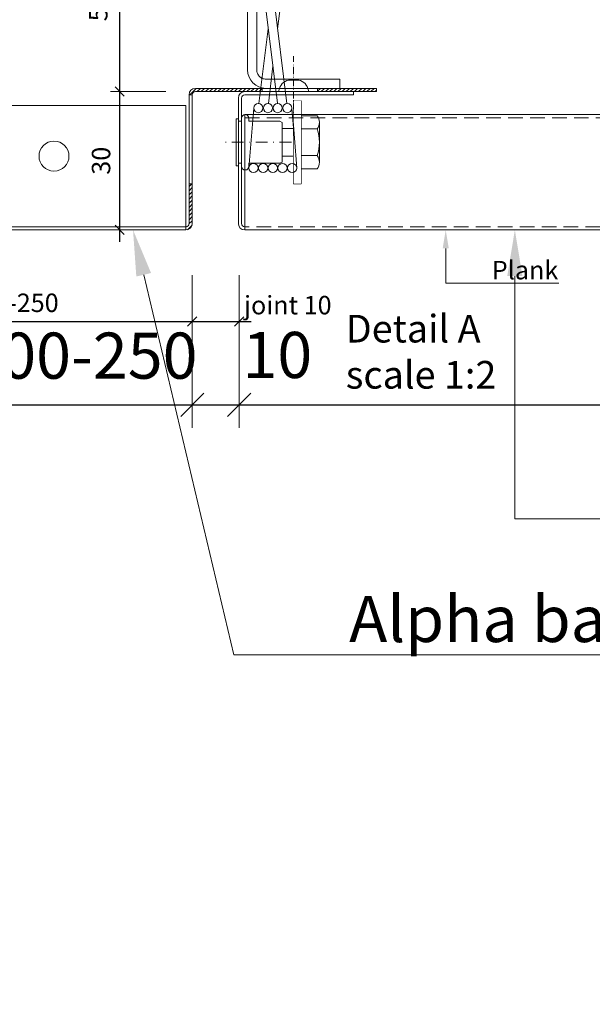
# Model space of a CAD drawing. Extents: x -7979 to 7471, y -24039 to -19996.
# Drawn here: x -6794 to -6670, y -23826 to -23612 of the extents above; entities that cross this region are included whole.
import ezdxf
from ezdxf import colors
from ezdxf.entities.mleader import LeaderData, LeaderLine
from ezdxf.math import Vec2, Vec3

# ---------------------------------------------------------------- set-up
doc = ezdxf.new("R2010")
doc.units = 0
doc.set_wipeout_variables(frame=1)
doc.header["$PDMODE"] = 3
doc.header["$PDSIZE"] = 1
for name, pattern in [('DASHDOT', [25.4, 12.7, -6.35, 0, -6.35]), ('DASHED', [19.05, 12.7, -6.35]), ('HIDDEN2', [4.7625, 3.175, -1.5875])]:
    doc.linetypes.add(name, pattern=pattern)
doc.layers.get('0').update_dxf_attribs({"linetype": 'CONTINUOUS'})
doc.layers.get('Defpoints').update_dxf_attribs({"linetype": 'CONTINUOUS'})
for name, color, linetype, lineweight in [('HD CARRIER', 240, 'CONTINUOUS', 15), ('HD PLANKS', 140, 'CONTINUOUS', 15), ('HD SUBSTRUCTION', 6, 'CONTINUOUS', 15), ('HD001_Contour', 2, 'CONTINUOUS', 13), ('HD004_CentreLine', 1, 'DASHDOT', 20), ('HD005_Dimensions', 6, 'CONTINUOUS', 9), ('HD007_Fastenings', 11, 'CONTINUOUS', 9), ('HD021_Text', 2, 'CONTINUOUS', 9)]:
    doc.layers.add(name, color=color, linetype=linetype, lineweight=lineweight)
doc.styles.add('Arial Narrow', font='ARIALN.TTF')
doc.dimstyles.new('DM10_ANNOTATION', dxfattribs={"dimtxt": 2, "dimasz": 1, "dimexe": 1, "dimexo": 1, "dimgap": 1, "dimtad": 1, "dimdec": 0, "dimdsep": 46, "dimtxsty": 'Arial Narrow', "dimblk": 'OBLIQUE', "dimcen": 0.09, "dimdle": 1.3, "dimclrd": 6, "dimclre": 6, "dimclrt": 5, "dimadec": 0, "dimazin": 2, "dimtfac": 1, "dimtdec": 0, "dimtmove": 2, "dimatfit": 2, "dimldrblk": 'OBLIQUE', "dimfxl": 5, "dimfxlon": 1, "dimtolj": 1, "dimtzin": 0, "dimlwe": 9, "dimarcsym": 0})

# ---------------------------------------------------------------- blocks, each defined once
blk = doc.blocks.new('_Oblique')
at = {"color": 0, "linetype": 'ByBlock', "lineweight": -2}
blk.add_line((-0.5, -0.5), (0.5, 0.5), dxfattribs=at)
blk = doc.blocks.new('*D171')
at = {"layer": 'Defpoints', "color": 0, "linetype": 'Continuous', "transparency": 16777216}
for p in [(-6772.24, -23627.79), (-6755.79, -23627.79), (-6776.49, -23657.79)]:
    blk.add_point(p, dxfattribs=at)
at = {"layer": 'HD005_Dimensions', "color": 6, "linetype": 'Continuous', "lineweight": -2, "transparency": 16777216}
blk.add_line((-6772.24, -23660.39), (-6772.24, -23625.19), dxfattribs=at)
at = {"layer": 'HD005_Dimensions', "color": 6, "linetype": 'Continuous', "lineweight": 9, "transparency": 16777216}
for p, q in [((-6762.24, -23627.79), (-6774.24, -23627.79)), ((-6774.49, -23657.79), (-6770.24, -23657.79))]:
    blk.add_line(p, q, dxfattribs=at)
at = {"layer": 'HD005_Dimensions', "color": 6, "linetype": 'Continuous', "lineweight": -2, "transparency": 16777216, "xscale": 2, "yscale": 2, "zscale": 2}
for p, rotation in [((-6772.24, -23627.79), 90), ((-6772.24, -23657.79), 270)]:
    blk.add_blockref('_Oblique', p, dxfattribs=dict(at, rotation=rotation))
at = {"layer": 'HD005_Dimensions', "color": 5, "linetype": 'Continuous', "transparency": 16777216, "insert": (-6776.28, -23642.79), "char_height": 4, "attachment_point": 5, "rotation": 90, "style": 'Arial Narrow'}
blk.add_mtext('\\A1;30', dxfattribs=at)
blk = doc.blocks.new('*D172')
at = {"layer": 'Defpoints', "color": 0, "linetype": 'Continuous', "transparency": 16777216}
for p in [(-6772.24, -23575.09), (-6756.35, -23575.09), (-6755.79, -23627.79)]:
    blk.add_point(p, dxfattribs=at)
at = {"layer": 'HD005_Dimensions', "color": 6, "linetype": 'Continuous', "lineweight": -2, "transparency": 16777216}
blk.add_line((-6772.24, -23630.39), (-6772.24, -23572.49), dxfattribs=at)
at = {"layer": 'HD005_Dimensions', "color": 6, "linetype": 'Continuous', "lineweight": 9, "transparency": 16777216}
for p, q in [((-6762.24, -23575.09), (-6774.24, -23575.09)), ((-6762.24, -23627.79), (-6774.24, -23627.79))]:
    blk.add_line(p, q, dxfattribs=at)
at = {"layer": 'HD005_Dimensions', "color": 6, "linetype": 'Continuous', "lineweight": -2, "transparency": 16777216, "xscale": 2, "yscale": 2, "zscale": 2}
for p, rotation in [((-6772.24, -23575.09), 90), ((-6772.24, -23627.79), 270)]:
    blk.add_blockref('_Oblique', p, dxfattribs=dict(at, rotation=rotation))
at = {"layer": 'HD005_Dimensions', "color": 5, "linetype": 'Continuous', "transparency": 16777216, "insert": (-6776.88, -23609.53), "char_height": 4, "attachment_point": 5, "rotation": 90, "style": 'Arial Narrow'}
blk.add_mtext('\\A1;53', dxfattribs=at)
blk = doc.blocks.new('*D177')
at = {"layer": 'Defpoints', "color": 0, "linetype": 'Continuous', "transparency": 16777216}
for p in [(-6746.31, -23656.39), (-6066.31, -23656.39), (-6066.31, -23695.73)]:
    blk.add_point(p, dxfattribs=at)
at = {"layer": 'HD005_Dimensions', "color": 6, "linetype": 'Continuous', "lineweight": 9, "transparency": 16777216}
for p, q in [((-6746.31, -23670.73), (-6746.31, -23700.73)), ((-6066.31, -23670.73), (-6066.31, -23700.73))]:
    blk.add_line(p, q, dxfattribs=at)
at = {"layer": 'HD005_Dimensions', "color": 6, "linetype": 'Continuous', "lineweight": -2, "transparency": 16777216}
blk.add_line((-6752.81, -23695.73), (-6059.81, -23695.73), dxfattribs=at)
at = {"layer": 'HD005_Dimensions', "color": 6, "linetype": 'Continuous', "lineweight": -2, "transparency": 16777216, "xscale": 5, "yscale": 5, "zscale": 5, "rotation": 180}
blk.add_blockref('_Oblique', (-6746.31, -23695.73), dxfattribs=at)
at = {"layer": 'HD005_Dimensions', "color": 6, "linetype": 'Continuous', "lineweight": -2, "transparency": 16777216, "xscale": 5, "yscale": 5, "zscale": 5}
blk.add_blockref('_Oblique', (-6066.31, -23695.73), dxfattribs=at)
at = {"layer": 'HD005_Dimensions', "color": 5, "linetype": 'Continuous', "transparency": 16777216, "insert": (-6608.76, -23684.26), "char_height": 10, "attachment_point": 5, "style": 'Arial Narrow'}
blk.add_mtext('\\A1;Plank length', dxfattribs=at)
blk = doc.blocks.new('*D179')
at = {"layer": 'Defpoints', "color": 0, "linetype": 'DASHDOT', "transparency": 16777216}
for p in [(-6856.49, -23656.39), (-6756.49, -23656.39), (-6756.49, -23695.73)]:
    blk.add_point(p, dxfattribs=at)
at = {"layer": 'HD005_Dimensions', "color": 6, "linetype": 'Continuous', "lineweight": 9, "transparency": 16777216}
for p, q in [((-6856.49, -23670.73), (-6856.49, -23700.73)), ((-6756.49, -23670.73), (-6756.49, -23700.73))]:
    blk.add_line(p, q, dxfattribs=at)
at = {"layer": 'HD005_Dimensions', "color": 6, "linetype": 'Continuous', "lineweight": -2, "transparency": 16777216}
blk.add_line((-6862.99, -23695.73), (-6749.99, -23695.73), dxfattribs=at)
at = {"layer": 'HD005_Dimensions', "color": 6, "linetype": 'DASHDOT', "lineweight": -2, "transparency": 16777216, "xscale": 5, "yscale": 5, "zscale": 5, "rotation": 180}
blk.add_blockref('_Oblique', (-6856.49, -23695.73), dxfattribs=at)
at = {"layer": 'HD005_Dimensions', "color": 6, "linetype": 'DASHDOT', "lineweight": -2, "transparency": 16777216, "xscale": 5, "yscale": 5, "zscale": 5}
blk.add_blockref('_Oblique', (-6756.49, -23695.73), dxfattribs=at)
at = {"layer": 'HD005_Dimensions', "color": 5, "linetype": 'DASHDOT', "transparency": 16777216, "insert": (-6807.88, -23685.06), "char_height": 10, "attachment_point": 5, "style": 'Arial Narrow'}
blk.add_mtext('\\A1;100-150-200-250', dxfattribs=at)
blk = doc.blocks.new('*D183')
at = {"layer": 'Defpoints', "color": 0, "linetype": 'Continuous', "transparency": 16777216}
for p in [(-6756.49, -23656.39), (-6746.31, -23656.39), (-6746.31, -23695.73)]:
    blk.add_point(p, dxfattribs=at)
at = {"layer": 'HD005_Dimensions', "color": 6, "linetype": 'Continuous', "lineweight": 9, "transparency": 16777216}
for p, q in [((-6756.49, -23670.73), (-6756.49, -23700.73)), ((-6746.31, -23670.73), (-6746.31, -23700.73))]:
    blk.add_line(p, q, dxfattribs=at)
at = {"layer": 'HD005_Dimensions', "color": 6, "linetype": 'Continuous', "lineweight": -2, "transparency": 16777216}
blk.add_line((-6762.99, -23695.73), (-6739.81, -23695.73), dxfattribs=at)
at = {"layer": 'HD005_Dimensions', "color": 6, "linetype": 'Continuous', "lineweight": -2, "transparency": 16777216, "xscale": 5, "yscale": 5, "zscale": 5, "rotation": 180}
blk.add_blockref('_Oblique', (-6756.49, -23695.73), dxfattribs=at)
at = {"layer": 'HD005_Dimensions', "color": 6, "linetype": 'Continuous', "lineweight": -2, "transparency": 16777216, "xscale": 5, "yscale": 5, "zscale": 5}
blk.add_blockref('_Oblique', (-6746.31, -23695.73), dxfattribs=at)
at = {"layer": 'HD005_Dimensions', "color": 5, "linetype": 'Continuous', "transparency": 16777216, "insert": (-6738.03, -23684.91), "char_height": 10, "attachment_point": 5, "style": 'Arial Narrow'}
blk.add_mtext('\\A1;10', dxfattribs=at)
blk = doc.blocks.new('*D188')
at = {"layer": 'Defpoints', "color": 0, "linetype": 'Continuous', "transparency": 16777216}
for p in [(-6856.49, -23656.39), (-6756.49, -23656.39), (-6756.49, -23677.64)]:
    blk.add_point(p, dxfattribs=at)
at = {"layer": 'HD005_Dimensions', "color": 6, "linetype": 'Continuous', "lineweight": 9, "transparency": 16777216}
for p, q in [((-6856.49, -23667.64), (-6856.49, -23679.64)), ((-6756.49, -23667.64), (-6756.49, -23679.64))]:
    blk.add_line(p, q, dxfattribs=at)
at = {"layer": 'HD005_Dimensions', "color": 6, "linetype": 'Continuous', "lineweight": -2, "transparency": 16777216}
blk.add_line((-6859.09, -23677.64), (-6753.89, -23677.64), dxfattribs=at)
at = {"layer": 'HD005_Dimensions', "color": 6, "linetype": 'Continuous', "lineweight": -2, "transparency": 16777216, "xscale": 2, "yscale": 2, "zscale": 2, "rotation": 180}
blk.add_blockref('_Oblique', (-6856.49, -23677.64), dxfattribs=at)
at = {"layer": 'HD005_Dimensions', "color": 6, "linetype": 'Continuous', "lineweight": -2, "transparency": 16777216, "xscale": 2, "yscale": 2, "zscale": 2}
blk.add_blockref('_Oblique', (-6756.49, -23677.64), dxfattribs=at)
at = {"layer": 'HD005_Dimensions', "color": 5, "linetype": 'Continuous', "transparency": 16777216, "insert": (-6806.49, -23673.6), "char_height": 4, "attachment_point": 5, "style": 'Arial Narrow'}
blk.add_mtext('\\A1;100-150-200-250', dxfattribs=at)
blk = doc.blocks.new('*D189')
at = {"layer": 'Defpoints', "color": 0, "linetype": 'Continuous', "transparency": 16777216}
for p in [(-6756.49, -23656.39), (-6746.31, -23656.39), (-6746.31, -23677.64)]:
    blk.add_point(p, dxfattribs=at)
at = {"layer": 'HD005_Dimensions', "color": 6, "linetype": 'Continuous', "lineweight": 9, "transparency": 16777216}
for p, q in [((-6756.49, -23667.64), (-6756.49, -23679.64)), ((-6746.31, -23667.64), (-6746.31, -23679.64))]:
    blk.add_line(p, q, dxfattribs=at)
at = {"layer": 'HD005_Dimensions', "color": 6, "linetype": 'Continuous', "lineweight": -2, "transparency": 16777216}
blk.add_line((-6759.09, -23677.64), (-6743.71, -23677.64), dxfattribs=at)
at = {"layer": 'HD005_Dimensions', "color": 6, "linetype": 'Continuous', "lineweight": -2, "transparency": 16777216, "xscale": 2, "yscale": 2, "zscale": 2, "rotation": 180}
blk.add_blockref('_Oblique', (-6756.49, -23677.64), dxfattribs=at)
at = {"layer": 'HD005_Dimensions', "color": 6, "linetype": 'Continuous', "lineweight": -2, "transparency": 16777216, "xscale": 2, "yscale": 2, "zscale": 2}
blk.add_blockref('_Oblique', (-6746.31, -23677.64), dxfattribs=at)
at = {"layer": 'HD005_Dimensions', "color": 5, "linetype": 'Continuous', "transparency": 16777216, "insert": (-6735.75, -23674.11), "char_height": 4, "attachment_point": 5, "style": 'Arial Narrow'}
blk.add_mtext('\\A1;joint 10', dxfattribs=at)
blk = doc.blocks.new('HD washer 3D M6 DIN 9021 za')
at = {"layer": 'HD007_Fastenings', "color": 9}
for p, q in [((-9, 1.6), (9, 1.6)), ((-9, 0), (-9, 1.6)), ((9, 0), (-9, 0)), ((9, 1.6), (9, 0))]:
    blk.add_line(p, q, dxfattribs=at)
at = {"color": 9}
blk.add_wipeout([(-9, 1.6), (9, 1.6), (9, 0), (-9, 0)], dxfattribs=at).dxf.layer = 'HD007_Fastenings'
blk = doc.blocks.new('HD Torsion spring Alpha side')
at = {"layer": 'HD007_Fastenings', "color": 9}
for p, q in [((-6.41, 90.6), (-7.67, 100.83)), ((-4.43, 90.84), (-5.69, 101.08)), ((4.47, 90.83), (5.74, 101.04)), ((6.45, 90.58), (7.72, 100.8)), ((1.02, 14.03), (-8.48, 90.59)), ((3.03, 14.02), (-6.49, 90.84)), ((6.42, 89.92), (6.53, 90.82)), ((0.02, 38.3), (5.35, 81.25)), ((1.03, 30.19), (7.14, 79.5)), ((-3.03, 13.99), (-0.98, 30.19)), ((-0.92, 13.99), (0.02, 22.08))]:
    blk.add_line(p, q, dxfattribs=at)
at = {"layer": 'HD007_Fastenings', "color": 9, "linetype": 'Continuous'}
for p, q in [((-4.15, 13), (-5.2, 0)), ((4.15, 13), (5.2, 0))]:
    blk.add_line(p, q, dxfattribs=at)
for centre in [(-3.15, 13), (-1.05, 13), (1.05, 13), (3.15, 13), (-4.2, 0), (-2.1, 0), (0, 0), (2.1, 0), (4.2, 0)]:
    blk.add_circle(centre, 1, dxfattribs=at)
at = {"layer": 'HD007_Fastenings', "color": 9}
for centre, major_axis, ratio, start_param, end_param in [((-6.68, 100.96), (-0.991, -0.122), 0.562255, 3.141593, 6.283185), ((5.46, 90.7), (-0.99, 0.123), 0.564509, 0, 0.216249), ((7.53, 90.7), (0.99, -0.123), 0.564509, 4.928638, 5.071709)]:
    blk.add_ellipse(centre, major_axis=major_axis, ratio=ratio, start_param=start_param, end_param=end_param, dxfattribs=at)
blk.add_ellipse((6.73, 100.92), major_axis=(0.99, -0.123), ratio=0.564509, dxfattribs=at)
for points, knots in [([(-7.1, 79.53), (-7.28, 79.53), (-7.45, 79.57), (-7.79, 79.71), (-7.94, 79.82), (-8.25, 80.1), (-8.38, 80.29), (-8.71, 80.86), (-8.87, 81.3), (-9.2, 82.47), (-9.36, 83.25), (-9.58, 84.81), (-9.65, 85.58), (-9.75, 87.09), (-9.78, 87.84), (-9.79, 89.26), (-9.78, 89.95), (-9.71, 91.19), (-9.66, 91.75), (-9.52, 92.73), (-9.44, 93.13), (-9.25, 93.66), (-9.17, 93.84), (-8.97, 94.1), (-8.91, 94.17), (-8.77, 94.29), (-8.69, 94.34), (-8.47, 94.45), (-8.3, 94.49), (-8, 94.5), (-7.85, 94.47), (-7.6, 94.38), (-7.48, 94.31), (-7.29, 94.15), (-7.21, 94.06), (-7.07, 93.85), (-7.01, 93.73), (-6.85, 93.35), (-6.77, 93.05), (-6.61, 92.19), (-6.54, 91.56), (-6.49, 90.83)], [1.514158, 1.514158, 1.514158, 1.514158, 1.591999, 1.591999, 1.683207, 1.683207, 1.806617, 1.806617, 2.035445, 2.035445, 2.317499, 2.317499, 2.55098, 2.55098, 2.772268, 2.772268, 2.990961, 2.990961, 3.21097, 3.21097, 3.439988, 3.439988, 3.566116, 3.566116, 3.610923, 3.610923, 3.649608, 3.649608, 3.71079, 3.71079, 3.764087, 3.764087, 3.817436, 3.817436, 3.875751, 3.875751, 3.956973, 3.956973, 4.141477, 4.141477, 4.40592, 4.40592, 4.40592, 4.40592]), ([(6.53, 90.81), (6.57, 91.43), (6.63, 91.99), (6.79, 92.93), (6.87, 93.3), (7.07, 93.74), (7.12, 93.84), (7.29, 94.08), (7.42, 94.22), (7.69, 94.37), (7.77, 94.4), (8, 94.47), (8.16, 94.48), (8.45, 94.44), (8.58, 94.39), (8.81, 94.26), (8.91, 94.18), (9.08, 94), (9.14, 93.9), (9.28, 93.65), (9.34, 93.5), (9.52, 92.93), (9.61, 92.44), (9.75, 91.19), (9.8, 90.41), (9.84, 88.89), (9.83, 88.15), (9.77, 86.69), (9.73, 85.95), (9.59, 84.54), (9.49, 83.85), (9.27, 82.6), (9.14, 82.03), (8.82, 81.02), (8.64, 80.59), (8.24, 80.02), (8.05, 79.82), (7.66, 79.6), (7.48, 79.53), (7.08, 79.48), (6.85, 79.51), (6.46, 79.65), (6.3, 79.76), (6, 80.02), (5.87, 80.2), (5.54, 80.72), (5.38, 81.13), (5.04, 82.23), (4.88, 83), (4.65, 84.55), (4.57, 85.32), (4.46, 86.83), (4.43, 87.59), (4.41, 89.02), (4.42, 89.72), (4.45, 90.51), (4.46, 90.66), (4.47, 90.81)], [0, 0, 0, 0, 0.22774, 0.22774, 0.460005, 0.460005, 0.531223, 0.531223, 0.6185, 0.6185, 0.653666, 0.653666, 0.710386, 0.710386, 0.763202, 0.763202, 0.817767, 0.817767, 0.882055, 0.882055, 0.989645, 0.989645, 1.248294, 1.248294, 1.521234, 1.521234, 1.744248, 1.744248, 1.963025, 1.963025, 2.182545, 2.182545, 2.40713, 2.40713, 2.648298, 2.648298, 2.785065, 2.785065, 2.867612, 2.867612, 2.966834, 2.966834, 3.056734, 3.056734, 3.174722, 3.174722, 3.390088, 3.390088, 3.675813, 3.675813, 3.912124, 3.912124, 4.133938, 4.133938, 4.352713, 4.352713, 4.406764, 4.406764, 4.406764, 4.406764]), ([(-8.48, 90.61), (-8.51, 91.15), (-8.56, 91.62), (-8.66, 92.36), (-8.73, 92.64), (-8.79, 92.83), (-8.8, 92.86), (-8.8, 92.86)], [0, 0, 0, 0, 0.196316, 0.196316, 0.3835153, 0.3835153, 0.4540712, 0.4540712, 0.4540712, 0.4540712]), ([(6.75, 81.36), (6.75, 81.36), (6.77, 81.39), (6.83, 81.49), (6.89, 81.6), (7.01, 81.91), (7.09, 82.14), (7.26, 82.75), (7.35, 83.15), (7.51, 84.08), (7.59, 84.63), (7.71, 85.81), (7.76, 86.46), (7.83, 87.74), (7.84, 88.4), (7.83, 89.64), (7.81, 90.23), (7.74, 91.26), (7.69, 91.72), (7.61, 92.24), (7.58, 92.39), (7.53, 92.61), (7.51, 92.7), (7.47, 92.8), (7.46, 92.83), (7.46, 92.83)], [1.520903, 1.520903, 1.520903, 1.520903, 1.592518, 1.592518, 1.690372, 1.690372, 1.820154, 1.820154, 1.980596, 1.980596, 2.161423, 2.161423, 2.352642, 2.352642, 2.54841, 2.54841, 2.745374, 2.745374, 2.940282, 2.940282, 3.031823, 3.031823, 3.114334, 3.114334, 3.180019, 3.180019, 3.180019, 3.180019]), ([(-4.43, 90.82), (-4.39, 90.19), (-4.37, 89.49), (-4.37, 88.05), (-4.4, 87.3), (-4.49, 85.85), (-4.55, 85.12), (-4.72, 83.76), (-4.83, 83.11), (-5.06, 82.08), (-5.18, 81.65), (-5.31, 81.28)], [0, 0, 0, 0, 0.227839, 0.227839, 0.44832, 0.44832, 0.666965, 0.666965, 0.887829, 0.887829, 1.069606, 1.069606, 1.069606, 1.069606]), ([(6.46, 90.59), (6.42, 90.06), (6.41, 89.47), (6.41, 88.23), (6.42, 87.57), (6.49, 86.27), (6.55, 85.61), (6.69, 84.38), (6.77, 83.79), (6.95, 82.9), (7.03, 82.55), (7.12, 82.25)], [0.0012321, 0.0012321, 0.0012321, 0.0012321, 0.196121, 0.196121, 0.3911918, 0.3911918, 0.5881795, 0.5881795, 0.783595, 0.783595, 0.9320684, 0.9320684, 0.9320684, 0.9320684]), ([(-7.46, 81.39), (-7.46, 81.39), (-7.44, 81.42), (-7.39, 81.49), (-7.37, 81.52), (-7.35, 81.56)], [2.7924067, 2.7924067, 2.7924067, 2.7924067, 2.8637213, 2.8637213, 2.9036241, 2.9036241, 2.9036241, 2.9036241])]:
    blk.add_open_spline(points, degree=3, knots=knots, dxfattribs=at)
blk.add_open_spline([(-6.38, 89.94), (-6.39, 90.18), (-6.4, 90.4), (-6.41, 90.61)], degree=3, dxfattribs=at)
blk = doc.blocks.new('HD Blind rivet M6')
at = {"layer": 'HD007_Fastenings', "color": 9, "linetype": 'Continuous'}
for p, q in [((0, 5.1), (-0.5, 5.1)), ((-0.5, 5.1), (-0.5, 3.5)), ((0, 4.55), (0, 5.1)), ((0.7, 4.55), (0, 4.55)), ((0.7, 5.2), (0.7, 4.55)), ((2.3, 4.55), (2.3, 5.2)), ((9, 4.55), (2.3, 4.55)), ((9.5, 4.3), (9, 4.55)), ((9.5, -4.3), (9.5, 4.3)), ((-0.5, 3.5), (-0.5, -3.5)), ((-0.5, -3.5), (-0.5, -5.1)), ((-0.5, -5.1), (0, -5.1)), ((0, -4.55), (0.7, -4.55)), ((0, -4.55), (0, -5.1)), ((0.7, -5.2), (0.7, -4.55)), ((2.3, -5.2), (2.3, -4.55)), ((2.3, -4.55), (9, -4.55)), ((9, -4.55), (9.5, -4.3))]:
    blk.add_line(p, q, dxfattribs=at)
at = {"layer": 'HD007_Fastenings', "color": 9, "linetype": 'DASHDOT', "ltscale": 0.2}
blk.add_line((11.5, 0), (-2.88, 0), dxfattribs=at)
at = {"layer": 'HD007_Fastenings', "color": 9, "linetype": 'Continuous'}
for centre, start, end in [((1.5, 5.2), 0, 180), ((1.5, -5.2), 180, 0)]:
    blk.add_arc(centre, 0.8, start, end, dxfattribs=at)
blk = doc.blocks.new('HD detail spring A')
at = {"layer": 'HD007_Fastenings', "color": 9}
for p, q in [((17.1, 5.77), (13.6, 5.77)), ((13.6, 5.77), (13.6, -5.77)), ((17.6, -4.33), (17.6, 4.33)), ((9.5, 3), (12, 3)), ((13.6, 2.89), (17.1, 2.89)), ((12, -3), (9.5, -3)), ((17.1, -2.89), (13.6, -2.89)), ((13.6, -5.77), (17.1, -5.77))]:
    blk.add_line(p, q, dxfattribs=at)
for centre, radius, start, end in [((15.27, 4.33), 2.33, 0, 38.2132), ((15.27, 4.33), 2.33, 321.7868, 0), ((9.02, 0), 8.58, 340.3471, 19.6529), ((15.27, -4.33), 2.33, 0, 38.2132), ((15.27, -4.33), 2.33, 321.7868, 0)]:
    blk.add_arc(centre, radius, start, end, dxfattribs=at)
at = {"layer": 'HD001_Contour', "linetype": 'DASHED', "rotation": 90}
blk.add_blockref('HD washer 3D M6 DIN 9021 za', (13.6, 0), dxfattribs=at)
at = {"layer": 'HD001_Contour', "linetype": 'DASHED'}
for name, p in [('HD Torsion spring Alpha side', (7.48, -5.58)), ('HD Blind rivet M6', (0, 0))]:
    blk.add_blockref(name, p, dxfattribs=at)
blk = doc.blocks.new('*U194')
at = {"layer": 'HD PLANKS', "linetype": 'Continuous'}
for p, q in [((11.29, 32.5), (12.71, 32.5)), ((25, 30), (1.4, 30)), ((8.92, 30.68), (8.74, 30)), ((15.08, 30.68), (15.26, 30)), ((25, 29.3), (25, 30)), ((0, 28.6), (0, 1.4)), ((0.7, 1.4), (0.7, 28.6)), ((25, 29.3), (1.4, 29.3)), ((1.4, 25), (702, 25)), ((1.4, 25), (1.4, 23.6)), ((1.4, 1.4), (1.4, 23.6)), ((1.4, 0), (1.4, 1.4)), ((678.6, 0), (1.4, 0))]:
    blk.add_line(p, q, dxfattribs=at)
at = {"layer": 'HD PLANKS', "linetype": 'HIDDEN2'}
for p, q in [((1.4, 24.3), (702, 24.3)), ((678.6, 0.7), (1.4, 0.7))]:
    blk.add_line(p, q, dxfattribs=at)
at = {"layer": 'HD PLANKS', "linetype": 'Continuous'}
for centre, radius, start, end in [((11.29, 30.05), 2.45, 90, 165), ((12.71, 30.05), 2.45, 15, 90), ((1.4, 28.6), 1.4, 90, 180), ((1.4, 28.6), 0.7, 90, 180), ((1.4, 1.4), 1.4, 180, 270), ((1.4, 1.4), 0.7, 180, 270)]:
    blk.add_arc(centre, radius, start, end, dxfattribs=at)
blk = doc.blocks.new('*U135')
at = {"layer": 'HD CARRIER', "linetype": 'DASHDOT', "ltscale": 0.1}
for p, q in [((-23.4, 35.35), (-23.4, 25.35)), ((120.6, 35.35), (120.6, 25.35))]:
    blk.add_line(p, q, dxfattribs=at)
at = {"layer": 'HD CARRIER', "linetype": 'Continuous'}
for p, q in [((-41.4, 30.7), (-2.1, 30.7)), ((-41.4, 30.7), (-41.4, 30)), ((-41.4, 30), (-2.1, 30)), ((99.3, 30.7), (138.6, 30.7)), ((99.3, 30), (138.6, 30)), ((138.6, 30.7), (138.6, 30)), ((-1.4, 29.3), (-1.4, 1.4)), ((-0.7, 29.3), (-0.7, 1.4)), ((97.9, 1.4), (97.9, 29.3)), ((98.6, 1.4), (98.6, 29.3)), ((0, 1.4), (0, 27)), ((0, 27), (97.2, 27)), ((97.2, 27), (97.2, 1.4)), ((0, 1.4), (0, 0)), ((0, 0.7), (97.2, 0.7)), ((97.2, 0), (0, 0)), ((97.2, 0), (97.2, 1.4))]:
    blk.add_line(p, q, dxfattribs=at)
at = {"layer": 'HD CARRIER', "linetype": 'DASHED'}
for p, q in [((-0.7, 29.3), (-1.4, 29.3)), ((97.9, 29.3), (98.6, 29.3)), ((-0.7, 10), (-1.4, 10)), ((97.9, 10), (98.6, 10))]:
    blk.add_line(p, q, dxfattribs=at)
at = {"layer": 'HD CARRIER', "linetype": 'Continuous'}
for centre in [(28.6, 16), (68.6, 16)]:
    blk.add_circle(centre, 3.25, dxfattribs=at)
for centre, radius, start, end in [((-2.1, 29.3), 1.4, 0, 90), ((-2.1, 29.3), 0.7, 0, 90), ((99.3, 29.3), 1.4, 90, 180), ((99.3, 29.3), 0.7, 90, 180), ((0, 1.4), 1.4, 180, 270), ((0, 1.4), 0.7, 180, 270), ((97.2, 1.4), 0.7, 270, 0), ((97.2, 1.4), 1.4, 270, 0)]:
    blk.add_arc(centre, radius, start, end, dxfattribs=at)
blk = doc.blocks.new('*U218')
at = {"layer": 'HD SUBSTRUCTION', "linetype": 'DASHDOT', "ltscale": 0.1}
for p, q in [((-45, 5), (-45, -5)), ((0, 5), (0, -5)), ((45, 5), (45, -5)), ((-72, -45), (-72, -55)), ((72, -45), (72, -55))]:
    blk.add_line(p, q, dxfattribs=at)
at = {"layer": 'HD SUBSTRUCTION'}
for p, q in [((-60, 0), (60, 0)), ((-64, -4), (-64, -48)), ((-62, -4), (-62, -48)), ((-61.65, -30), (-61.65, -2.86)), ((61.65, -2.86), (61.65, -30)), ((62, -4), (62, -48)), ((64, -48), (64, -4)), ((-11, -11), (11, -11)), ((11, -19), (-11, -19)), ((61.65, -30), (-61.65, -30)), ((-82, -50), (-66, -50)), ((-82, -50), (-82, -52)), ((82, -50), (66, -50)), ((82, -50), (82, -52)), ((-82, -52), (-66, -52)), ((66, -52), (82, -52))]:
    blk.add_line(p, q, dxfattribs=at)
at = {"layer": 'HD SUBSTRUCTION', "linetype": 'HIDDEN2'}
blk.add_line((60, -2), (-60, -2), dxfattribs=at)
at = {"layer": 'HD SUBSTRUCTION'}
for centre, start, end in [((-60, -4), 90, 180), ((60, -4), 0, 90), ((-11, -15), 90, 270), ((11, -15), 270, 90), ((-66, -48), 270, 0), ((66, -48), 180, 270)]:
    blk.add_arc(centre, 4, start, end, dxfattribs=at)
at = {"layer": 'HD SUBSTRUCTION', "linetype": 'DASHED'}
for centre, start, end in [((-60, -4), 90, 180), ((60, -4), 0, 90), ((-66, -48), 270, 0), ((66, -48), 180, 270)]:
    blk.add_arc(centre, 2, start, end, dxfattribs=at)
blk = doc.blocks.new('*D220')
at = {"layer": 'Defpoints', "color": 0, "linetype": 'Continuous', "transparency": 16777216}
for p in [(-6054.2, -23630.56), (-6745.09, -23657.79), (-6067.89, -23657.79), (-6233.37, -23681.07), (-6660.93, -23980.86)]:
    blk.add_point(p, dxfattribs=at)
at = {"layer": 'HD005_Dimensions', "color": 6, "linetype": 'Continuous', "lineweight": -2, "transparency": 16777216}
blk.add_arc((-6101.35, -23657.79), 134.06, 180, 210, dxfattribs=at)
at = {"layer": 'HD005_Dimensions', "color": 6, "linetype": 'Continuous', "lineweight": -2, "transparency": 16777216, "xscale": 5, "yscale": 5, "zscale": 5}
for p, rotation in [((-6235.41, -23657.79), 89.9999999999998), ((-6217.45, -23724.82), 300.0000000000002)]:
    blk.add_blockref('_Oblique', p, dxfattribs=dict(at, rotation=rotation))
at = {"layer": 'HD005_Dimensions', "color": 5, "linetype": 'Continuous', "transparency": 16777216, "insert": (-6221.18, -23689.9), "char_height": 10, "width": 16.9441, "attachment_point": 5, "rotation": 285, "style": 'Arial Narrow'}
blk.add_mtext('\\A1;< >', dxfattribs=at)

msp = doc.modelspace()

# ---------------------------------------------------------------- block references
at = {"layer": 'HD001_Contour', "linetype": 'DASHED'}
msp.add_blockref('HD detail spring A', (-6746.49, -23638.79), dxfattribs=at)

# ---------------------------------------------------------------- texts
at = {"layer": 'HD021_Text', "insert": (-6723.18, -23676.21), "char_height": 6, "attachment_point": 1, "style": 'Arial Narrow'}
msp.add_mtext_dynamic_manual_height_columns('{\\C5;Detail A scale 1:2}', width=34.3385, gutter_width=35, heights=[0], dxfattribs=at)

# ---------------------------------------------------------------- dimensions: what is measured, and where the dimension line sits
at = {"layer": 'HD005_Dimensions', "linetype": 'Continuous'}
dim = msp.add_linear_dim(base=(-6772.24, -23575.09), p1=(-6755.79, -23627.79), p2=(-6756.35, -23575.09), angle=90, dimstyle='DM10_ANNOTATION', override={"dimpost": '<>'}, dxfattribs=at)
dim.commit()
dim.dimension.update_dxf_attribs({"geometry": '*D172', "text_midpoint": (-6776.88, -23609.53), "dimtype": 160})
dim = msp.add_linear_dim(base=(-6772.24, -23627.79), p1=(-6776.49, -23657.79), p2=(-6755.79, -23627.79), angle=90, dimstyle='DM10_ANNOTATION', override={"dimpost": '<>'}, dxfattribs=at)
dim.commit()
dim.dimension.update_dxf_attribs({"geometry": '*D171', "text_midpoint": (-6776.28, -23642.79)})
at = {"layer": 'HD005_Dimensions', "linetype": 'DASHDOT'}
dim = msp.add_linear_dim(base=(-6756.49, -23695.73), p1=(-6856.49, -23656.39), p2=(-6756.49, -23656.39), dimstyle='DM10_ANNOTATION', override={"dimpost": '<>-150-200-250'}, dxfattribs=at)
dim.commit()
dim.dimension.update_dxf_attribs({"geometry": '*D179', "text_midpoint": (-6807.88, -23685.06), "dimtype": 160})
at = {"layer": 'HD005_Dimensions', "linetype": 'Continuous'}
dim = msp.add_linear_dim(base=(-6756.49, -23677.64), p1=(-6856.49, -23656.39), p2=(-6756.49, -23656.39), dimstyle='DM10_ANNOTATION', override={"dimpost": '-150-200-250'}, dxfattribs=at)
dim.commit()
dim.dimension.update_dxf_attribs({"geometry": '*D188', "text_midpoint": (-6806.49, -23673.6)})
dim = msp.add_linear_dim(base=(-6746.31, -23695.73), p1=(-6756.49, -23656.39), p2=(-6746.31, -23656.39), dimstyle='DM10_ANNOTATION', dxfattribs=at)
dim.commit()
dim.dimension.update_dxf_attribs({"geometry": '*D183', "text_midpoint": (-6738.03, -23684.91), "dimtype": 160})
dim = msp.add_linear_dim(base=(-6746.31, -23677.64), p1=(-6756.49, -23656.39), p2=(-6746.31, -23656.39), dimstyle='DM10_ANNOTATION', override={"dimpost": 'joint <>'}, dxfattribs=at)
dim.commit()
dim.dimension.update_dxf_attribs({"geometry": '*D189', "text_midpoint": (-6735.75, -23674.11), "dimtype": 160})
dim = msp.add_linear_dim(base=(-6066.31, -23695.73), p1=(-6746.31, -23656.39), p2=(-6066.31, -23656.39), text='Plank length', dimstyle='DM10_ANNOTATION', dxfattribs=at)
dim.commit()
dim.dimension.update_dxf_attribs({"geometry": '*D177', "text_midpoint": (-6608.76, -23684.26), "dimtype": 160})

# ---------------------------------------------------------------- leaders
at = {"layer": 'HD021_Text'}
ml = msp.add_multileader_mtext('Standard', dxfattribs=at)
ml.set_content('\\A1;Alpha bandraster', color=5, style='Arial Narrow')
ml.set_leader_properties(color=5, linetype='ByLayer', lineweight=15)
ml.build(insert=Vec2(0, 0))
ml.multileader.update_dxf_attribs({"text_left_attachment_type": 5, "text_right_attachment_type": 5, "dogleg_length": 2, "arrow_head_size": 10, "scale": 5})
ctx = ml.context
ctx.base_point, ctx.scale, ctx.char_height, ctx.arrow_head_size, ctx.landing_gap_size, ctx.plane_origin = Vec3(-6737.46, -23749.94), 5, 10, 10, 15, Vec3(-6694.09, -23649.89)
ctx.left_attachment, ctx.right_attachment = 5, 5
notes = []
notes.append((ctx, [(0, (1, 1, 0), (-6747.46, -23749.94), (1, 0), 10, [(0, [(-6769.34, -23657.79)], 0, [])])]))
ctx.mtext.insert, ctx.mtext.flow_direction = Vec3(-6722.46, -23737.17), 5
ml = msp.add_multileader_mtext('Standard', dxfattribs=at)
ml.set_content('Plank', color=5, style='Arial Narrow')
ml.set_leader_properties(color=5, linetype='ByLayer', lineweight=15)
ml.build(insert=Vec2(0, 0))
ml.multileader.update_dxf_attribs({"text_left_attachment_type": 5, "text_right_attachment_type": 5, "dogleg_length": 2, "scale": 2})
ctx = ml.context
ctx.base_point, ctx.scale, ctx.landing_gap_size, ctx.plane_origin = Vec3(-6697.49, -23669.31), 2, 6, Vec3(-6625.08, -23602.31)
ctx.left_attachment, ctx.right_attachment = 5, 5
notes.append((ctx, [(0, (1, 1, 0), (-6701.49, -23669.31), (1, 0), 4, [(0, [(-6701.49, -23657.79)], 0, [])])]))
ctx.mtext.insert, ctx.mtext.flow_direction = Vec3(-6691.49, -23664.51), 5
ml = msp.add_multileader_mtext('Standard', dxfattribs=at)
ml.set_content('Plank', color=5, style='Arial Narrow')
ml.set_leader_properties(color=5, linetype='ByLayer', lineweight=15)
ml.build(insert=Vec2(0, 0))
ml.multileader.update_dxf_attribs({"text_left_attachment_type": 5, "text_right_attachment_type": 5, "dogleg_length": 2, "arrow_head_size": 10, "scale": 5})
ctx = ml.context
ctx.base_point, ctx.scale, ctx.char_height, ctx.arrow_head_size, ctx.landing_gap_size, ctx.plane_origin = Vec3(-6676.49, -23720.43), 5, 10, 10, 15, Vec3(-6610.08, -23638.89)
ctx.left_attachment, ctx.right_attachment = 5, 5
notes.append((ctx, [(0, (1, 1, 0), (-6686.49, -23720.43), (1, 0), 10, [(0, [(-6686.49, -23657.79)], 0, [])])]))
ctx.mtext.insert, ctx.mtext.flow_direction = Vec3(-6661.49, -23708.43), 5
for ctx, leaders in notes:
    for number, flags, end, landing, length, lines in leaders:
        leader = LeaderData()
        leader.index, (leader.has_last_leader_line, leader.has_dogleg_vector, leader.attachment_direction) = number, flags
        leader.last_leader_point, leader.dogleg_vector, leader.dogleg_length = Vec3(end), Vec3(landing), length
        for number, points, colour, breaks in lines:
            line = LeaderLine()
            line.index, line.vertices, line.color, line.breaks = number, Vec3.list(points), colors.encode_raw_color(colour), breaks
            leader.lines.append(line)
        ctx.leaders.append(leader)

# ---------------------------------------------------------------- next in the draw order: hatches: boundary and pattern name
at = {"layer": 'HD CARRIER', "linetype": 'DASHED'}
h = msp.add_hatch(dxfattribs=at)
h.set_pattern_fill('ANSI31', color=8, scale=0.2)
h.set_pattern_definition([(45, (0, 200), (-0.449012806, 0.449012806), [])])
h.paths.add_polyline_path([(-6757.19, -23656.39, -0.414214), (-6757.89, -23657.09), (-6757.89, -23657.79, 0.414214), (-6756.49, -23656.39), (-6756.49, -23647.79), (-6757.19, -23647.79)])
h.paths.add_polyline_path([(-6741.31, -23627.79), (-6741.31, -23627.09), (-6755.79, -23627.09, 0.414214), (-6757.19, -23628.49), (-6756.49, -23628.49, -0.414214), (-6755.79, -23627.79)])
h.paths.add_polyline_path([(-6716.49, -23627.79), (-6716.49, -23627.09), (-6729.31, -23627.09), (-6729.31, -23627.79)])

# ---------------------------------------------------------------- next in the draw order: linework, layer by layer
at = {"layer": 'HD004_CentreLine', "linetype": 'DASHED'}
for p, q in [((-6741.31, -23627.09), (-6741.31, -23627.79)), ((-6741.31, -23627.09), (-6741.31, -23627.79)), ((-6729.31, -23627.09), (-6729.31, -23627.79)), ((-6729.31, -23627.09), (-6729.31, -23627.79))]:
    msp.add_line(p, q, dxfattribs=at)

# ---------------------------------------------------------------- next in the draw order: block references
at = {"layer": 'HD PLANKS', "linetype": 'DASHED'}
for name, p in [('*U135', (-6855.09, -23657.79)), ('*U194', (-6746.49, -23657.79))]:
    msp.add_blockref(name, p, dxfattribs=at)
at = {"layer": 'HD SUBSTRUCTION', "linetype": 'DASHED'}
msp.add_blockref('*U218', (-6806.49, -23575.09), dxfattribs=at)

# ---------------------------------------------------------------- next in the draw order: dimensions: what is measured, and where the dimension line sits
at = {"layer": 'HD005_Dimensions', "color": 9, "linetype": 'Continuous'}
dim = msp.add_angular_dim_2l(base=(-6233.37, -23681.07), line1=((-6660.93, -23980.86), (-6054.2, -23630.56)), line2=((-6067.89, -23657.79), (-6745.09, -23657.79)), text='< >', dimstyle='DM10_ANNOTATION', override={"dimscale": 0}, dxfattribs=at)
dim.commit()
dim.dimension.update_dxf_attribs({"geometry": '*D220', "text_midpoint": (-6221.18, -23689.9)})

doc.saveas('drawing.dxf')
